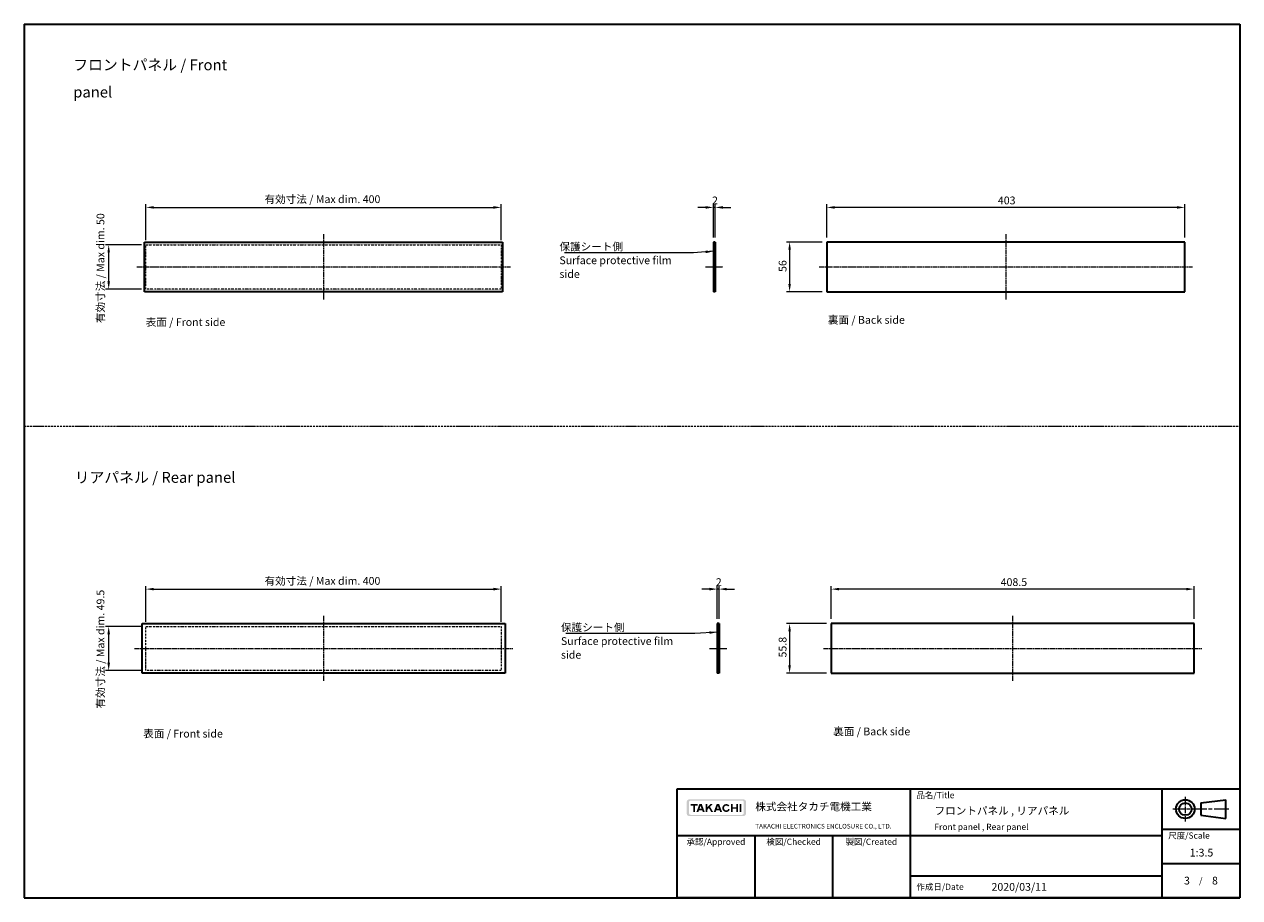
# Model space of a CAD drawing. Units: millimetres. Extents: x 0 to 12778, y 0 to 1686.
# Drawn here: x 4712 to 6081, y 0 to 983 of the extents above; entities that cross this region are included whole.
import ezdxf
from ezdxf.enums import TextEntityAlignment as Align

# ---------------------------------------------------------------- set-up
doc = ezdxf.new("R2010")
doc.units = ezdxf.units.MM
for name, pattern in [('CHAIN', [0.35429999999999995, 0.2362, -0.0295, 0.0591, -0.0295]), ('DASH_DOT', [0.37, 0.24, -0.06, 0.01, -0.06]), ('DASH_DOUBLE_DOT', [0.43979999999999997, 0.24, -0.06, 0.0098, -0.06, 0.01, -0.06])]:
    doc.linetypes.add(name, pattern=pattern)
for name, color, linetype, lineweight in [('Border (ISO)', 7, 'Continuous', 35), ('Centerline (ISO)', 131, 'Continuous', 18), ('Dimension (ISO)', 7, 'Continuous', 18), ('Dimension (ISO) @ 1', 7, 'Continuous', 18), ('Hatch (ISO)', 1, 'Continuous', 18), ('Sketch Geometry (ISO)', 7, 'Continuous', 18), ('Symbol (ISO)', 7, 'Continuous', 18), ('Symbol (ISO) @ 1', 7, 'Continuous', 18), ('Title (ISO)', 7, 'Continuous', 35), ('Visible (ISO)', 7, 'Continuous', 35)]:
    doc.layers.add(name, color=color, linetype=linetype, lineweight=lineweight)
doc.styles.add('Note Text (TK)', font='MS PGothic.ttf')
doc.styles.add('文字スタイル67', font='arial.ttf')
doc.dimstyles.new('Default - Method 1b (TK)', dxfattribs={"dimscale": 6, "dimtxt": 2.5, "dimasz": 2.5, "dimexe": 1, "dimexo": 1.499999999999999, "dimgap": 1, "dimtad": 1, "dimtoh": 1, "dimrnd": 1e-08, "dimdsep": 46, "dimtxsty": 'Note Text (TK)', "dimcen": 0.09, "dimdle": 5, "dimclrd": 100, "dimclre": 100, "dimclrt": 7, "dimadec": 1, "dimazin": 1, "dimtfac": 1, "dimtmove": 0, "dimatfit": 3, "dimfxl": 1, "dimtolj": 1, "dimlwd": -1, "dimlwe": -1, "dimarcsym": 0})
doc.dimstyles.new('Default - Method 1b (TK)$7', dxfattribs={"dimscale": 6, "dimtxt": 2.5, "dimasz": 2.5, "dimexe": 1, "dimexo": 1.499999999999999, "dimgap": 1, "dimtad": 1, "dimtoh": 1, "dimrnd": 1e-08, "dimdsep": 46, "dimtxsty": 'Note Text (TK)', "dimcen": 0.09, "dimdle": 5, "dimclrd": 100, "dimclre": 100, "dimclrt": 7, "dimadec": 1, "dimazin": 1, "dimtfac": 1, "dimtmove": 0, "dimatfit": 3, "dimfxl": 1, "dimtolj": 1, "dimlwd": -1, "dimlwe": -1, "dimarcsym": 0})

# ---------------------------------------------------------------- blocks, each defined once
blk = doc.blocks.new('図面枠 tk図枠')
at = {"layer": 'Border (ISO)'}
for p, q in [((14.49999999999999, 289), (405.4999999999999, 289)), ((14.49999999999999, 289), (14.50000000000001, 8.000000000000007)), ((405.4999999999999, 289), (405.4999999999999, 8.000000000000007)), ((14.50000000000001, 8.000000000000007), (405.4999999999999, 8.000000000000007))]:
    blk.add_line(p, q, dxfattribs=at)
blk = doc.blocks.new('表題欄 tk表題欄')
at = {"layer": 'Hatch (ISO)'}
h = blk.add_hatch(color=256, dxfattribs=at)
edge = h.paths.add_edge_path(flags=0)
edge.add_arc((95.57537688673352, 236.2990653650367), 0.5958259999999996, 269.9999999999897, 360)
edge.add_line((96.17120288673351, 236.2990653650368), (96.17120288673348, 239.7107813650365))
edge.add_arc((95.5753768867335, 239.7107813650366), 0.5958259999999996, 0, 90.0000000000068)
edge.add_line((95.57537688673342, 240.3066073650366), (79.13710888673356, 240.3066073650366))
edge.add_arc((79.13710888673353, 239.7107813650366), 0.5958259999999996, 89.99999999999744, 180)
edge.add_line((78.54128288673353, 239.7107813650365), (78.54128288673331, 236.2990653650368))
edge.add_arc((79.13710888673332, 236.2990653650365), 0.5958259999999996, 180, 270.0000000000231)
edge.add_line((79.13710888673356, 235.7032393650365), (95.57537688673342, 235.7032393650367))
edge = h.paths.add_edge_path()
edge.add_line((77.83935088673357, 239.9556413650366), (77.83935088673357, 236.0542053650368))
edge.add_arc((78.54128288673346, 236.0542053650367), 0.7019319999998935, 180, 270.0000000000087)
edge.add_line((78.54128288673357, 235.3522733650368), (96.17120288673352, 235.3522733650368))
edge.add_arc((96.17120288673351, 236.0542053650367), 0.7019319999998921, 270, 360)
edge.add_line((96.8731348867334, 236.0542053650368), (96.87313488673352, 239.9556413650366))
edge.add_arc((96.1712028867336, 239.9556413650367), 0.7019319999998921, 0, 90.00000000000873)
edge.add_line((96.17120288673348, 240.6575733650367), (78.54128288673357, 240.6575733650366))
edge.add_arc((78.54128288673357, 239.9556413650366), 0.7019319999999984, 90, 180)
for points in [[(79.07181288673355, 239.1476033650369), (79.07181288673355, 238.6578833650367), (79.92066088673353, 238.6578833650367), (79.92066088673353, 236.6581933650368), (80.50832488673353, 236.6581933650368), (80.50832488673353, 238.6578833650367), (81.35717288673355, 238.6578833650367), (81.35717288673355, 239.1476033650369)], [(85.68407849525303, 236.6581933650368), (84.9434673993943, 237.8918698287545), (84.41792288673358, 237.3246628822781), (84.41792288673358, 236.6581933650368), (83.89555488673355, 236.6581933650368), (83.89555488673355, 239.1476033650369), (84.41792288673358, 239.1476033650369), (84.41792288673358, 238.0993979968839), (85.38913556809511, 239.1476033650369), (86.10696490847272, 239.1476033650369), (85.31925422435492, 238.2974470774499), (86.30334488673353, 236.6581933650368)], [(92.09142939614459, 239.1476033650369), (92.09142939614459, 236.6581933650368), (92.60971639614465, 236.6581933650368), (92.60971639614465, 237.6580383650368), (93.76872039614462, 237.6580383650368), (93.76872039614462, 236.6581933650368), (94.28700739614459, 236.6581933650368), (94.28700739614459, 239.1476033650369), (93.76872039614462, 239.1476033650369), (93.76872039614462, 238.1477583650367), (92.60971639614465, 238.1477583650367), (92.60971639614465, 239.1476033650369)], [(94.84202339614467, 239.1476033650369), (94.84202339614467, 236.6581933650368), (95.36439139614473, 236.6581933650368), (95.36439139614473, 239.1476033650369)]]:
    blk.add_hatch(color=256, dxfattribs=at).paths.add_polyline_path(points)
h = blk.add_hatch(color=256, dxfattribs=at)
h.paths.add_polyline_path([(82.59020695886475, 237.7110913650368), (81.95242681460243, 237.7110913650368), (82.27131688673356, 238.5794973650367)], flags=0)
h.paths.add_polyline_path([(82.77903014574996, 237.1968853650368), (81.76360362771717, 237.1968853650368), (81.56578886050404, 236.6581933650368), (80.94907288673355, 236.6581933650368), (81.86321688673357, 239.1476033650369), (82.67941688673353, 239.1476033650369), (83.59356088673351, 236.6581933650368), (82.97684491296302, 236.6581933650368)])
h = blk.add_hatch(color=256, dxfattribs=at)
h.paths.add_polyline_path([(87.52707281460246, 237.7110913650368), (88.16485295886469, 237.7110913650368), (87.84596288673359, 238.5794973650367)], flags=0)
h.paths.add_polyline_path([(87.14043486050403, 236.6581933650368), (87.3382496277172, 237.1968853650368), (88.35367614574989, 237.1968853650368), (88.551490912963, 236.6581933650368), (89.16820688673343, 236.6581933650368), (88.25406288673352, 239.1476033650369), (87.43786288673356, 239.1476033650369), (86.52371888673358, 236.6581933650368)])
h = blk.add_hatch(color=256, dxfattribs=at)
edge = h.paths.add_edge_path()
edge.add_arc((90.52309888673334, 237.9028983650369), 1.273272000000011, 38.55054079078439, 336.5820184016556)
edge.add_line((91.69149139614446, 237.3968543650369), (91.17255542714857, 237.6216113977801))
edge.add_ellipse((90.52309888673352, 237.9028983650369), major_axis=(0, -0.7998759999999119), ratio=0.8673469387756529, start_angle=128.5505407907963, end_angle=426.582018401653, ccw=False)
edge.add_line((91.09381514418376, 238.3576891122095), (91.51887237036831, 238.6964075050431))
at = {"layer": 'Title (ISO)'}
for p, q in [((74.70882392282105, 244.052739026017), (255.7088239228211, 244.052739026017)), ((74.70882392282105, 209.052739026017), (74.70882392282105, 244.052739026017)), ((149.7088239228211, 244.052739026017), (149.7088239228211, 209.052739026017)), ((230.7088239228211, 244.052739026017), (230.7088239228211, 209.052739026017)), ((255.7088239228211, 244.052739026017), (255.7088239228211, 209.052739026017)), ((243.2088239228211, 239.552739026017), (251.2088239228211, 240.5527390260171)), ((243.2088239228211, 239.552739026017), (243.2088239228211, 235.552739026017)), ((251.2088239228211, 234.552739026017), (251.2088239228211, 240.5527390260171)), ((243.2088239228211, 235.552739026017), (251.2088239228211, 234.552739026017)), ((230.7088239228211, 231.052739026017), (255.7088239228211, 231.052739026017)), ((74.70882392282105, 229.052739026017), (230.7088239228211, 229.052739026017)), ((99.70882392282108, 229.052739026017), (99.70882392282108, 209.052739026017)), ((124.708823922821, 229.052739026017), (124.708823922821, 209.052739026017)), ((230.7088239228211, 220.052739026017), (255.7088239228211, 220.052739026017)), ((149.7088239228211, 216.052739026017), (230.7088239228211, 216.052739026017)), ((255.7088239228211, 209.052739026017), (74.70882392282105, 209.052739026017))]:
    blk.add_line(p, q, dxfattribs=at)
at = {"layer": 'Title (ISO)', "color": 4, "linetype": 'CHAIN', "lineweight": 18, "ltscale": 8.889559745788574}
blk.add_line((238.2088239228211, 241.552739026017), (238.2088239228211, 233.552739026017), dxfattribs=at)
at = {"layer": 'Title (ISO)', "color": 4, "linetype": 'CHAIN', "lineweight": 18, "ltscale": 20.00163269042969}
blk.add_line((252.2088239228211, 237.552739026017), (234.2088239228211, 237.552739026017), dxfattribs=at)
at = {"layer": 'Title (ISO)'}
for radius in [3, 2]:
    blk.add_circle((238.2088239228211, 237.552739026017), radius, dxfattribs=at)
at = {"layer": 'Title (ISO)', "color": 1, "char_height": 2.000000029802322, "line_spacing_factor": 1.5, "style": 'Note Text (TK)'}
for s, insert, attachment_point in [('\\fＭＳ Ｐゴシック|b0|i0;\\H2.0000;品名/Title', (151.708823922821, 242.052739026017), 4), ('\\fＭＳ Ｐゴシック|b0|i0;\\H2.0000;承認/Approved', (87.20882392282108, 227.052739026017), 5), ('\\fＭＳ Ｐゴシック|b0|i0;\\H2.0000;検図/Checked', (112.208823922821, 227.052739026017), 5), ('\\fＭＳ Ｐゴシック|b0|i0;\\H2.0000;製図/Created', (137.2088239228211, 227.052739026017), 5), ('\\fＭＳ Ｐゴシック|b0|i0;\\H2.0000;尺度/Scale', (232.7088239228211, 229.052739026017), 4), ('\\fＭＳ Ｐゴシック|b0|i0;\\H2.0000;作成日/Date', (151.708823922821, 212.552739026017), 4)]:
    blk.add_mtext(s, dxfattribs=dict(at, insert=insert, attachment_point=attachment_point))
at = {"layer": 'Title (ISO)', "color": 7, "line_spacing_factor": 1.5, "style": 'Note Text (TK)'}
for s, insert, char_height, attachment_point in [('株式会社タカチ電機工業', (99.87313488673345, 238.052739026017), 2.5, 4), ('\\fArial|b0|i0;\\H1.4986;TAKACHI ELECTRONICS ENCLOSURE CO., LTD.', (99.87313488673342, 232.052739026017), 1.49859994649887, 4), ('\\fＭＳ Ｐゴシック|b0|i0;\\H2.0000;/', (243.2088239228211, 214.552739026017), 2.000000029802322, 5)]:
    blk.add_mtext(s, dxfattribs=dict(at, insert=insert, char_height=char_height, attachment_point=attachment_point))
at = {"layer": 'Title (ISO)', "color": 7}
for tag, p, height, style in [('<品名>_001', (157.5667784682756, 235.6393867532898), 2.5, 'Note Text (TK)'), ('<Title>_001', (157.4932713957346, 230.5520568828656), 2.000000029802322, '文字スタイル67'), ('<ページ_No.>_001', (237.9488807410029, 213.302739026017), 2.5, 'Note Text (TK)'), ('<総ページ数>_001', (246.7997330137301, 213.302739026017), 2.5, 'Note Text (TK)'), ('作成日_001', (175.8664943773665, 211.2814322078352), 2.5, 'Note Text (TK)')]:
    blk.add_attdef(tag, p, '', height=height, dxfattribs=dict(at, style=style))
at = {"layer": 'Title (ISO)', "color": 7, "style": 'Note Text (TK)'}
blk.add_attdef('<尺度>', text='', height=2.5, dxfattribs=at).set_placement((243.2088239228211, 223.5527390260171), align=Align.MIDDLE_CENTER)
blk = doc.blocks.new('*D73')
at = {"layer": 'Defpoints', "color": 0}
for p in [(5249.117440679147, 777.2463112011329), (4849.117440679147, 735.2463112011329), (5249.117440679147, 735.2463112011329)]:
    blk.add_point(p, dxfattribs=at)
at = {"layer": 'Dimension (ISO)', "color": 100}
for p, q in [((4849.117440679147, 740.4963112011329), (4849.117440679147, 780.7463112011329)), ((5249.117440679147, 740.4963112011329), (5249.117440679147, 780.7463112011329)), ((4857.867440679147, 777.2463112011329), (5240.367440679147, 777.2463112011329))]:
    blk.add_line(p, q, dxfattribs=at)
for points in [[(4857.867440679147, 778.7046445344663), (4857.867440679147, 775.7879778677996), (4849.117440679147, 777.2463112011329)], [(5240.367440679147, 778.7046445344663), (5240.367440679147, 775.7879778677996), (5249.117440679147, 777.2463112011329)]]:
    blk.add_solid(points, dxfattribs=at)
at = {"layer": 'Dimension (ISO)', "color": 7, "insert": (4982.59755431551, 786.5133566556784), "char_height": 8.75, "attachment_point": 4, "style": 'Note Text (TK)'}
blk.add_mtext('\\A1;\\fＭＳ Ｐゴシック|b0|i0;\\H8.7500;有効寸法 / Max dim. 400', dxfattribs=at)
blk = doc.blocks.new('*D74')
at = {"layer": 'Defpoints', "color": 0}
for p in [(4807.117440679148, 735.246311201133), (4849.117440679148, 735.246311201133), (4849.117440679148, 685.246311201133)]:
    blk.add_point(p, dxfattribs=at)
at = {"layer": 'Dimension (ISO)', "color": 100}
for p, q in [((4843.867440679149, 735.246311201133), (4803.617440679148, 735.246311201133)), ((4807.117440679148, 693.996311201133), (4807.117440679148, 726.496311201133)), ((4843.867440679149, 685.246311201133), (4803.617440679148, 685.246311201133))]:
    blk.add_line(p, q, dxfattribs=at)
for points in [[(4805.659107345815, 726.496311201133), (4808.575774012481, 726.496311201133), (4807.117440679148, 735.246311201133)], [(4805.659107345815, 693.996311201133), (4808.575774012481, 693.996311201133), (4807.117440679148, 685.246311201133)]]:
    blk.add_solid(points, dxfattribs=at)
at = {"layer": 'Dimension (ISO)', "color": 7, "insert": (4797.850395224602, 646.9082430193134), "char_height": 8.75, "attachment_point": 4, "rotation": 90, "style": 'Note Text (TK)'}
blk.add_mtext('\\A1;\\fＭＳ Ｐゴシック|b0|i0;\\H8.7500;有効寸法 / Max dim. 50', dxfattribs=at)
blk = doc.blocks.new('*D75')
at = {"layer": 'Defpoints', "color": 0}
for p in [(5249.117440679147, 347.418735880293), (4849.117440679147, 305.418735880293), (5249.117440679147, 305.418735880293)]:
    blk.add_point(p, dxfattribs=at)
at = {"layer": 'Dimension (ISO)', "color": 100}
for p, q in [((4849.117440679147, 310.668735880293), (4849.117440679147, 350.9187358802929)), ((4857.867440679147, 347.418735880293), (5240.367440679147, 347.418735880293)), ((5249.117440679147, 310.668735880293), (5249.117440679147, 350.9187358802929))]:
    blk.add_line(p, q, dxfattribs=at)
for points in [[(4857.867440679147, 348.8770692136263), (4857.867440679147, 345.9604025469596), (4849.117440679147, 347.418735880293)], [(5240.367440679147, 348.8770692136263), (5240.367440679147, 345.9604025469596), (5249.117440679147, 347.418735880293)]]:
    blk.add_solid(points, dxfattribs=at)
at = {"layer": 'Dimension (ISO)', "color": 7, "insert": (4982.59755431551, 356.6857813348384), "char_height": 8.75, "attachment_point": 4, "style": 'Note Text (TK)'}
blk.add_mtext('\\A1;\\fＭＳ Ｐゴシック|b0|i0;\\H8.7500;有効寸法 / Max dim. 400', dxfattribs=at)
blk = doc.blocks.new('*D76')
at = {"layer": 'Defpoints', "color": 0}
for p in [(4807.117440679148, 305.4187358802931), (4849.117440679148, 305.4187358802931), (4849.117440679148, 255.9187358802931)]:
    blk.add_point(p, dxfattribs=at)
at = {"layer": 'Dimension (ISO)', "color": 100}
for p, q in [((4843.867440679149, 305.4187358802931), (4803.617440679148, 305.4187358802931)), ((4807.117440679148, 264.6687358802931), (4807.117440679148, 296.6687358802931)), ((4843.867440679149, 255.9187358802931), (4803.617440679148, 255.9187358802931))]:
    blk.add_line(p, q, dxfattribs=at)
for points in [[(4805.659107345815, 296.6687358802931), (4808.575774012481, 296.6687358802931), (4807.117440679148, 305.4187358802931)], [(4805.659107345815, 264.6687358802931), (4808.575774012481, 264.6687358802931), (4807.117440679148, 255.9187358802931)]]:
    blk.add_solid(points, dxfattribs=at)
at = {"layer": 'Dimension (ISO)', "color": 7, "insert": (4797.850395224602, 212.9556676984734), "char_height": 8.75, "attachment_point": 4, "rotation": 90, "style": 'Note Text (TK)'}
blk.add_mtext('\\A1;\\fＭＳ Ｐゴシック|b0|i0;\\H8.7500;有効寸法 / Max dim. 49.5', dxfattribs=at)
blk = doc.blocks.new('*D77')
at = {"layer": 'Defpoints', "color": 0}
for p in [(5488.035757892364, 777.2463112011329), (5488.035757892364, 738.2463112011329), (5490.035757892364, 738.2463112011329)]:
    blk.add_point(p, dxfattribs=at)
at = {"layer": 'Dimension (ISO)', "color": 100}
for p, q in [((5488.035757892364, 743.4963112011329), (5488.035757892364, 780.7463112011329)), ((5490.035757892364, 743.4963112011329), (5490.035757892364, 780.7463112011329)), ((5479.285757892364, 777.2463112011329), (5470.535757892363, 777.2463112011329)), ((5490.035757892364, 777.2463112011329), (5488.035757892364, 777.2463112011329)), ((5498.785757892363, 777.2463112011329), (5507.535757892364, 777.2463112011329))]:
    blk.add_line(p, q, dxfattribs=at)
for points in [[(5479.285757892364, 778.7046445344663), (5479.285757892364, 775.7879778677996), (5488.035757892364, 777.2463112011329)], [(5498.785757892363, 778.7046445344663), (5498.785757892363, 775.7879778677996), (5490.035757892364, 777.2463112011329)]]:
    blk.add_solid(points, dxfattribs=at)
at = {"layer": 'Dimension (ISO)', "color": 7, "insert": (5486.500246528728, 785.1213112011329), "char_height": 8.75, "attachment_point": 4, "style": 'Note Text (TK)'}
blk.add_mtext('\\A1;2', dxfattribs=at)
blk = doc.blocks.new('*D78')
at = {"layer": 'Defpoints', "color": 0}
for p in [(5615.807976415816, 777.2463112011329), (5615.807976415816, 738.2463112011329), (6018.807976415817, 738.2463112011329)]:
    blk.add_point(p, dxfattribs=at)
at = {"layer": 'Dimension (ISO)', "color": 100}
for p, q in [((5615.807976415816, 743.4963112011329), (5615.807976415816, 780.7463112011329)), ((6018.807976415817, 743.4963112011329), (6018.807976415817, 780.7463112011329)), ((6010.057976415817, 777.2463112011329), (5624.557976415816, 777.2463112011329))]:
    blk.add_line(p, q, dxfattribs=at)
for points in [[(5624.557976415816, 778.7046445344663), (5624.557976415816, 775.7879778677996), (5615.807976415816, 777.2463112011329)], [(6010.057976415817, 778.7046445344663), (6010.057976415817, 775.7879778677996), (6018.807976415817, 777.2463112011329)]]:
    blk.add_solid(points, dxfattribs=at)
at = {"layer": 'Dimension (ISO)', "color": 7, "insert": (5808.309396870361, 785.1213112011329), "char_height": 8.75, "attachment_point": 4, "style": 'Note Text (TK)'}
blk.add_mtext('\\A1;403', dxfattribs=at)
blk = doc.blocks.new('*D79')
at = {"layer": 'Defpoints', "color": 0}
for p in [(5615.807976415818, 738.2463112011332), (5573.807976415817, 682.2463112011332), (5615.807976415818, 682.2463112011332)]:
    blk.add_point(p, dxfattribs=at)
at = {"layer": 'Dimension (ISO)', "color": 100}
for p, q in [((5610.557976415819, 738.2463112011332), (5570.307976415818, 738.2463112011332)), ((5573.807976415817, 729.4963112011332), (5573.807976415817, 690.9963112011332)), ((5610.557976415819, 682.2463112011332), (5570.307976415818, 682.2463112011332))]:
    blk.add_line(p, q, dxfattribs=at)
for points in [[(5572.349643082485, 729.4963112011332), (5575.26630974915, 729.4963112011332), (5573.807976415817, 738.2463112011332)], [(5572.349643082485, 690.9963112011332), (5575.26630974915, 690.9963112011332), (5573.807976415817, 682.2463112011332)]]:
    blk.add_solid(points, dxfattribs=at)
at = {"layer": 'Dimension (ISO)', "color": 7, "insert": (5565.932976415816, 704.5538396102239), "char_height": 8.75, "attachment_point": 4, "rotation": 90, "style": 'Note Text (TK)'}
blk.add_mtext('\\A1;56', dxfattribs=at)
blk = doc.blocks.new('*D80')
at = {"layer": 'Defpoints', "color": 0}
for p in [(5492.31369910969, 347.418735880293), (5492.31369910969, 308.5687358802929), (5494.31369910969, 308.5687358802929)]:
    blk.add_point(p, dxfattribs=at)
at = {"layer": 'Dimension (ISO)', "color": 100}
for p, q in [((5483.56369910969, 347.418735880293), (5474.81369910969, 347.418735880293)), ((5492.31369910969, 313.8187358802929), (5492.31369910969, 350.9187358802929)), ((5494.31369910969, 347.418735880293), (5492.31369910969, 347.418735880293)), ((5494.31369910969, 313.8187358802929), (5494.31369910969, 350.9187358802929)), ((5503.06369910969, 347.418735880293), (5511.81369910969, 347.418735880293))]:
    blk.add_line(p, q, dxfattribs=at)
for points in [[(5483.56369910969, 348.8770692136263), (5483.56369910969, 345.9604025469596), (5492.31369910969, 347.418735880293)], [(5503.06369910969, 348.8770692136263), (5503.06369910969, 345.9604025469596), (5494.31369910969, 347.418735880293)]]:
    blk.add_solid(points, dxfattribs=at)
at = {"layer": 'Dimension (ISO)', "color": 7, "insert": (5490.778187746053, 355.293735880293), "char_height": 8.75, "attachment_point": 4, "style": 'Note Text (TK)'}
blk.add_mtext('\\A1;2', dxfattribs=at)
blk = doc.blocks.new('*D81')
at = {"layer": 'Defpoints', "color": 0}
for p in [(5620.662264067776, 308.568735880293), (5573.807976415817, 252.7687358802931), (5620.662264067776, 252.7687358802931)]:
    blk.add_point(p, dxfattribs=at)
at = {"layer": 'Dimension (ISO)', "color": 100}
for p, q in [((5615.412264067776, 308.568735880293), (5570.307976415818, 308.568735880293)), ((5573.807976415817, 299.8187358802931), (5573.807976415817, 261.5187358802931)), ((5615.412264067776, 252.7687358802931), (5570.307976415818, 252.7687358802931))]:
    blk.add_line(p, q, dxfattribs=at)
for points in [[(5572.349643082485, 299.8187358802931), (5575.26630974915, 299.8187358802931), (5573.807976415817, 308.568735880293)], [(5572.349643082485, 261.5187358802931), (5575.26630974915, 261.5187358802931), (5573.807976415817, 252.7687358802931)]]:
    blk.add_solid(points, dxfattribs=at)
at = {"layer": 'Dimension (ISO)', "color": 7, "insert": (5565.932976415816, 270.4521165621112), "char_height": 8.75, "attachment_point": 4, "rotation": 90, "style": 'Note Text (TK)'}
blk.add_mtext('\\A1;55.8', dxfattribs=at)
blk = doc.blocks.new('*D82')
at = {"layer": 'Defpoints', "color": 0}
for p in [(5620.662264067775, 347.418735880293), (5620.662264067775, 308.5687358802929), (6029.162264067775, 308.5687358802929)]:
    blk.add_point(p, dxfattribs=at)
at = {"layer": 'Dimension (ISO)', "color": 100}
for p, q in [((5620.662264067775, 313.8187358802929), (5620.662264067775, 350.9187358802929)), ((6020.412264067775, 347.418735880293), (5629.412264067774, 347.418735880293)), ((6029.162264067775, 313.8187358802929), (6029.162264067775, 350.9187358802929))]:
    blk.add_line(p, q, dxfattribs=at)
for points in [[(5629.412264067774, 348.8770692136263), (5629.412264067774, 345.9604025469596), (5620.662264067775, 347.418735880293)], [(6020.412264067775, 348.8770692136263), (6020.412264067775, 345.9604025469596), (6029.162264067775, 347.418735880293)]]:
    blk.add_solid(points, dxfattribs=at)
at = {"layer": 'Dimension (ISO)', "color": 7, "insert": (5811.439252704138, 355.293735880293), "char_height": 8.75, "attachment_point": 4, "style": 'Note Text (TK)'}
blk.add_mtext('\\A1;408.5', dxfattribs=at)

msp = doc.modelspace()

# ---------------------------------------------------------------- linework, layer by layer
at = {"layer": 'Centerline (ISO)', "linetype": 'CHAIN', "ltscale": 23.99096870422363}
for p, q in [((5049.117440679147, 746.9963112011329), (5049.117440679147, 673.4963112011328)), ((5817.307976415817, 746.9963112011329), (5817.307976415817, 673.4963112011328)), ((4838.867440679147, 710.2463112011328), (5259.367440679147, 710.246311201133)), ((5607.057976415816, 710.246311201133), (6027.557976415817, 710.2463112011328)), ((5049.117440679147, 317.318735880293), (5049.117440679147, 244.0187358802929)), ((5824.912264067774, 317.318735880293), (5824.912264067774, 244.0187358802929)), ((4836.117440679147, 280.668735880293), (5262.117440679147, 280.668735880293)), ((5611.912264067774, 280.668735880293), (6037.912264067774, 280.668735880293))]:
    msp.add_line(p, q, dxfattribs=at)
at = {"layer": 'Centerline (ISO)', "linetype": 'CHAIN', "ltscale": 6.190912723541259}
for p, q in [((5479.285757892364, 710.246311201133), (5498.785757892363, 710.246311201133)), ((5483.56369910969, 280.668735880293), (5503.06369910969, 280.668735880293))]:
    msp.add_line(p, q, dxfattribs=at)
at = {"layer": 'Sketch Geometry (ISO)', "color": 4, "linetype": 'DASH_DOUBLE_DOT', "lineweight": 18, "ltscale": 8.960633277893066}
for p, q in [((4849.117440679147, 735.2463112011329), (5249.117440679147, 735.2463112011329)), ((5249.117440679147, 685.2463112011329), (4849.117440679147, 685.2463112011329)), ((4849.117440679147, 305.418735880293), (5249.117440679147, 305.418735880293)), ((5249.117440679147, 255.918735880293), (4849.117440679147, 255.9187358802929))]:
    msp.add_line(p, q, dxfattribs=at)
at = {"layer": 'Sketch Geometry (ISO)', "color": 4, "linetype": 'DASH_DOUBLE_DOT', "lineweight": 18, "ltscale": 8.120573997497559}
for p, q in [((4849.117440679147, 685.2463112011328), (4849.117440679147, 735.2463112011328)), ((5249.117440679147, 735.2463112011329), (5249.117440679147, 685.2463112011329))]:
    msp.add_line(p, q, dxfattribs=at)
at = {"layer": 'Sketch Geometry (ISO)', "color": 4, "linetype": 'DASH_DOT', "lineweight": 18, "ltscale": 9.032109260559082}
msp.add_line((4712.096586484377, 530.999495107398), (6080.596570683907, 530.999495107398), dxfattribs=at)
at = {"layer": 'Sketch Geometry (ISO)', "color": 4, "linetype": 'DASH_DOUBLE_DOT', "lineweight": 18, "ltscale": 8.039368629455566}
for p, q in [((4849.117440679147, 255.9187358802929), (4849.117440679147, 305.418735880293)), ((5249.117440679147, 305.418735880293), (5249.117440679147, 255.918735880293))]:
    msp.add_line(p, q, dxfattribs=at)
at = {"layer": 'Visible (ISO)'}
for p, q in [((4847.617440679147, 682.2463112011328), (4847.617440679147, 738.2463112011329)), ((4847.617440679147, 738.2463112011329), (5250.617440679147, 738.2463112011329)), ((5250.617440679147, 738.2463112011329), (5250.617440679147, 682.2463112011329)), ((5488.035757892364, 738.2463112011329), (5488.035757892364, 682.2463112011329)), ((5490.035757892364, 738.2463112011329), (5488.035757892364, 738.2463112011329)), ((5490.035757892364, 738.2463112011329), (5490.035757892364, 682.2463112011329)), ((5615.807976415816, 738.2463112011329), (5615.807976415816, 682.2463112011329)), ((6018.807976415817, 738.2463112011329), (5615.807976415816, 738.2463112011329)), ((6018.807976415817, 682.2463112011328), (6018.807976415817, 738.2463112011329)), ((5250.617440679147, 682.2463112011329), (4847.617440679147, 682.2463112011328)), ((5490.035757892364, 682.2463112011329), (5488.035757892364, 682.2463112011329)), ((5615.807976415816, 682.2463112011329), (6018.807976415817, 682.2463112011328)), ((4844.867440679147, 252.7687358802929), (4844.867440679147, 308.5687358802929)), ((4844.867440679147, 308.5687358802929), (5253.367440679147, 308.5687358802929)), ((5253.367440679147, 308.5687358802929), (5253.367440679147, 252.768735880293)), ((5492.31369910969, 308.5687358802929), (5492.31369910969, 252.768735880293)), ((5494.31369910969, 308.5687358802929), (5492.31369910969, 308.5687358802929)), ((5494.31369910969, 308.5687358802929), (5494.31369910969, 252.768735880293)), ((5620.662264067775, 308.5687358802929), (5620.662264067775, 252.768735880293)), ((6029.162264067775, 308.5687358802929), (5620.662264067775, 308.5687358802929)), ((6029.162264067775, 252.7687358802929), (6029.162264067775, 308.5687358802929)), ((5253.367440679147, 252.768735880293), (4844.867440679147, 252.7687358802929)), ((5494.31369910969, 252.768735880293), (5492.31369910969, 252.768735880293)), ((5620.662264067775, 252.768735880293), (6029.162264067775, 252.7687358802929))]:
    msp.add_line(p, q, dxfattribs=at)

# ---------------------------------------------------------------- block references
at = {"xscale": 3.5, "yscale": 3.5, "zscale": 3.5}
msp.add_blockref('図面枠 tk図枠', (4661.346614610371, -28.06417119033702), dxfattribs=at)
ref = msp.add_blockref('表題欄 tk表題欄', (5185.615730880498, -731.7487577813965), dxfattribs=dict(xscale=3.5, yscale=3.5, zscale=3.5))
ref.add_attrib('<品名>_001', 'フロントパネル , リアパネル', (5736.950307792189, 93.51111290057213), dxfattribs={"layer": 'Title (ISO)', "color": 7, "height": 8.75, "style": 'Note Text (TK)'})
ref.add_attrib('<尺度>_001', '1:3.5', (6024.367921428552, 46.3108288096631), dxfattribs={"layer": 'Title (ISO)', "color": 7, "height": 8.75, "style": 'Note Text (TK)'})
ref.add_attrib('作成日_001', '2020/03/11', (5801.14846120128, 7.73625494602669), dxfattribs={"layer": 'Title (ISO)', "color": 7, "height": 8.75, "style": 'Note Text (TK)'})
ref.add_attrib('<Title>_001', 'Front panel , Rear panel', (5736.794431788049, 76.15752045002375), dxfattribs={"layer": 'Title (ISO)', "color": 7, "height": 7.000000104308128, "style": '文字スタイル67'})
ref.add_attrib('<ページ_No.>_001', '3', (6017.914796428553, 14.81082880966303), dxfattribs={"layer": 'Title (ISO)', "color": 7, "height": 8.75, "style": 'Note Text (TK)'})
ref.add_attrib('<総ページ数>_001', '8', (6049.414796428553, 14.81082880966303), dxfattribs={"layer": 'Title (ISO)', "color": 7, "height": 8.75, "style": 'Note Text (TK)'})

# ---------------------------------------------------------------- texts
at = {"layer": 'Symbol (ISO)', "color": 7, "style": 'Note Text (TK)'}
for s, insert, char_height, width, attachment_point, line_spacing_factor in [('{\\fＭＳ Ｐゴシック|b0|i0;\\H12.2500;フロントパネル / Front panel}', (4767.157859968501, 922.4612480432577), 12.24999979138374, 219.4254493713379, 4, 1.5), ('{\\fＭＳ Ｐゴシック|b0|i0;保護シート側\\P\\fＭＳ Ｐゴシック|b0|i0;Surface protective film side}', (5314.619851344186, 737.5153447322803), 8.75, 150.8479619026184, 1, 1.058181881904602), ('{\\fＭＳ Ｐゴシック|b0|i0;表面 / Front side}', (4848.758743759333, 648.1250652145594), 8.75, 96.14766120910645, 4, 1.5), ('{\\fＭＳ Ｐゴシック|b0|i0;裏面 / Back side}', (5616.846922447482, 650.6055253731076), 8.75, 93.74269127845764, 4, 1.5), ('{\\fＭＳ Ｐゴシック|b0|i0;\\H12.2500;リアパネル / Rear panel}', (4768.792584770358, 473.2282122387573), 12.24999979138374, 185.612576007843, 4, 1.5), ('{\\fＭＳ Ｐゴシック|b0|i0;保護シート側\\P\\fＭＳ Ｐゴシック|b0|i0;Surface protective film side}', (5316.33868956726, 308.7070905040109), 8.75, 150.8479619026184, 1, 1.058181881904602), ('{\\fＭＳ Ｐゴシック|b0|i0;裏面 / Back side}', (5622.891784605263, 187.1663767694222), 8.75, 93.74269127845764, 4, 1.5), ('{\\fＭＳ Ｐゴシック|b0|i0;表面 / Front side}', (4845.936738062057, 184.6859166108741), 8.75, 96.14766120910645, 4, 1.5)]:
    msp.add_mtext(s, dxfattribs=dict(at, insert=insert, char_height=char_height, width=width, attachment_point=attachment_point, line_spacing_factor=line_spacing_factor))

# ---------------------------------------------------------------- dimensions: what is measured, and where the dimension line sits
at = {"layer": 'Dimension (ISO) @ 1', "color": 100}
for base, p1, p2, angle, picture, middle in [((5249.117440679147, 777.2463112011329), (4849.117440679147, 735.2463112011329), (5249.117440679147, 735.2463112011329), 180, '*D73', (5049.117440679147, 777.2463112011329)), ((4807.117440679148, 735.246311201133), (4849.117440679147, 685.2463112011328), (4849.117440679147, 735.2463112011328), 90, '*D74', (4807.117440679147, 710.2463112011314)), ((5249.117440679147, 347.418735880293), (4849.117440679147, 305.418735880293), (5249.117440679147, 305.418735880293), 180, '*D75', (5049.117440679147, 347.418735880293)), ((4807.117440679148, 305.4187358802931), (4849.117440679147, 255.9187358802929), (4849.117440679147, 305.418735880293), 90, '*D76', (4807.117440679147, 280.6687358802916))]:
    dim = msp.add_linear_dim(base=base, p1=p1, p2=p2, angle=angle, text='\\fＭＳ Ｐゴシック|b0|i0;\\H8.7500;有効寸法 / Max dim. <>', dimstyle='Default - Method 1b (TK)', override={"dimscale": 1, "dimtxt": 8.75, "dimasz": 8.75, "dimexe": 3.5, "dimexo": 5.249999999999999, "dimgap": 3.5, "dimtoh": 0, "dimdec": 2, "dimcen": 0.315, "dimtol": 0, "dimlim": 0, "dimtp": 0, "dimtm": 0, "dimtdec": 2, "dimtix": 0, "dimtofl": 0, "dimtmove": 0, "dimatfit": 1}, dxfattribs=at)
    dim.commit()
    dim.dimension.update_dxf_attribs({"geometry": picture, "text_midpoint": middle, "dimtype": 128})
for base, p1, p2, angle, override, picture, middle in [((5488.035757892364, 777.2463112011329), (5490.035757892364, 738.2463112011329), (5488.035757892364, 738.2463112011329), 180, {"dimscale": 1, "dimtxt": 8.75, "dimasz": 8.75, "dimexe": 3.5, "dimexo": 5.249999999999999, "dimgap": 3.5, "dimtoh": 0, "dimdec": 2, "dimcen": 0.315, "dimtol": 0, "dimlim": 0, "dimtp": 0, "dimtm": 0, "dimtdec": 2, "dimtix": 0, "dimtofl": 1, "dimtmove": 0, "dimatfit": 1}, '*D77', (5489.035757892364, 777.2463112011329)), ((5615.807976415816, 777.2463112011329), (6018.807976415817, 738.2463112011329), (5615.807976415816, 738.2463112011329), 180, {"dimscale": 1, "dimtxt": 8.75, "dimasz": 8.75, "dimexe": 3.5, "dimexo": 5.249999999999999, "dimgap": 3.5, "dimtoh": 0, "dimdec": 2, "dimcen": 0.315, "dimtol": 0, "dimlim": 0, "dimtp": 0, "dimtm": 0, "dimtdec": 2, "dimtix": 0, "dimtofl": 0, "dimtmove": 0, "dimatfit": 1}, '*D78', (5817.307976415817, 777.2463112011329)), ((5573.807976415817, 682.2463112011332), (5615.807976415816, 738.2463112011329), (5615.807976415816, 682.2463112011329), 90, {"dimscale": 1, "dimtxt": 8.75, "dimasz": 8.75, "dimexe": 3.5, "dimexo": 5.249999999999999, "dimgap": 3.5, "dimtoh": 0, "dimdec": 2, "dimcen": 0.315, "dimtol": 0, "dimlim": 0, "dimtp": 0, "dimtm": 0, "dimtdec": 2, "dimtix": 0, "dimtofl": 0, "dimtmove": 0, "dimatfit": 1}, '*D79', (5573.807976415817, 710.246311201133)), ((5492.31369910969, 347.418735880293), (5494.31369910969, 308.5687358802929), (5492.31369910969, 308.5687358802929), 180, {"dimscale": 1, "dimtxt": 8.75, "dimasz": 8.75, "dimexe": 3.5, "dimexo": 5.249999999999999, "dimgap": 3.5, "dimtoh": 0, "dimdec": 2, "dimcen": 0.315, "dimtol": 0, "dimlim": 0, "dimtp": 0, "dimtm": 0, "dimtdec": 2, "dimtix": 0, "dimtofl": 1, "dimtmove": 0, "dimatfit": 1}, '*D80', (5493.31369910969, 347.418735880293)), ((5620.662264067775, 347.418735880293), (6029.162264067775, 308.5687358802929), (5620.662264067775, 308.5687358802929), 180, {"dimscale": 1, "dimtxt": 8.75, "dimasz": 8.75, "dimexe": 3.5, "dimexo": 5.249999999999999, "dimgap": 3.5, "dimtoh": 0, "dimdec": 2, "dimcen": 0.315, "dimtol": 0, "dimlim": 0, "dimtp": 0, "dimtm": 0, "dimtdec": 2, "dimtix": 0, "dimtofl": 0, "dimtmove": 0, "dimatfit": 1}, '*D82', (5824.912264067774, 347.418735880293)), ((5573.807976415817, 252.7687358802931), (5620.662264067775, 308.5687358802929), (5620.662264067775, 252.768735880293), 90, {"dimscale": 1, "dimtxt": 8.75, "dimasz": 8.75, "dimexe": 3.5, "dimexo": 5.249999999999999, "dimgap": 3.5, "dimtoh": 0, "dimdec": 2, "dimcen": 0.315, "dimtol": 0, "dimlim": 0, "dimtp": 0, "dimtm": 0, "dimtdec": 2, "dimtix": 0, "dimtofl": 0, "dimtmove": 0, "dimatfit": 1}, '*D81', (5573.807976415817, 280.668735880293))]:
    dim = msp.add_linear_dim(base=base, p1=p1, p2=p2, angle=angle, dimstyle='Default - Method 1b (TK)', override=override, dxfattribs=at)
    dim.commit()
    dim.dimension.update_dxf_attribs({"geometry": picture, "text_midpoint": middle, "dimtype": 128})

# ---------------------------------------------------------------- leaders
at = {"layer": 'Symbol (ISO) @ 1', "color": 100, "annotation_type": 0, "has_hookline": 1, "hookline_direction": 1, "text_width": 145.2201704545454}
for points in [[(5488.035757892364, 727.7931223941602), (5465.467813246806, 726.1064668868219)], [(5492.31369910969, 298.9848681658908), (5467.186651469878, 297.2982126585524)]]:
    msp.add_leader(points, dimstyle='Default - Method 1b (TK)$7', override={"dimscale": 1, "dimtxt": 8.75, "dimasz": 8.75, "dimgap": 0, "dimtad": 1}, dxfattribs=at)

doc.saveas('drawing.dxf')
